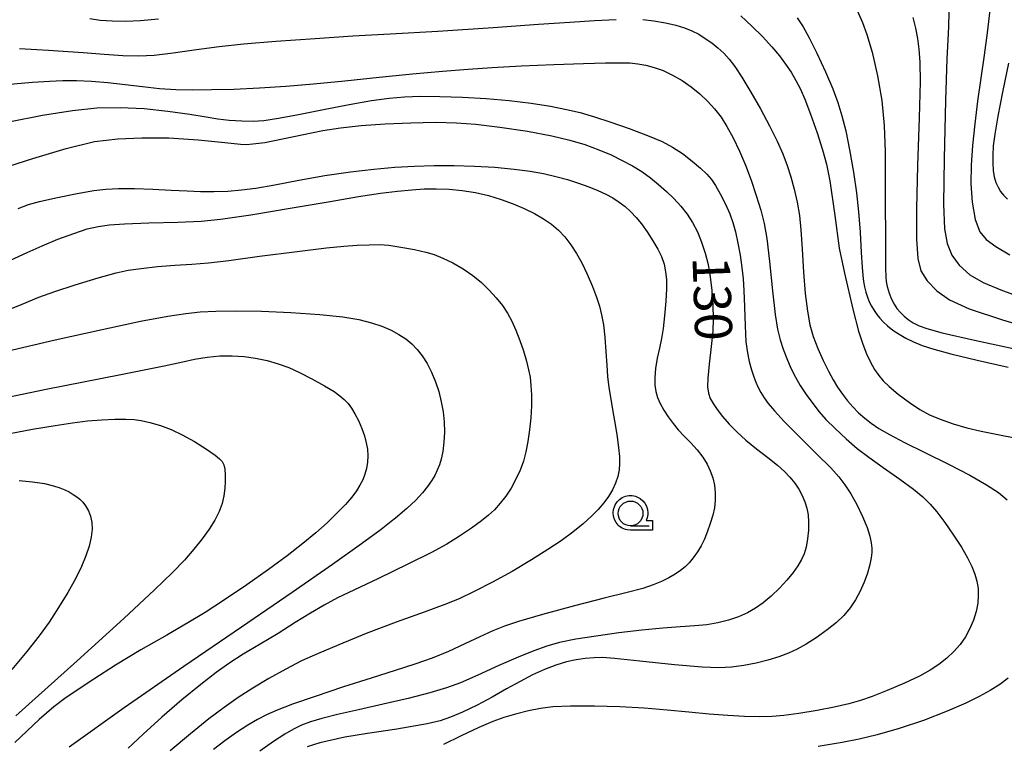
# Model space of a CAD drawing. Extents: x -2000 to 0, y 103500 to 105000.
# Drawn here: x -1241 to -1142, y 104006 to 104079 of the extents above; entities that cross this region are included whole.
import ezdxf

# ---------------------------------------------------------------- set-up
doc = ezdxf.new("R2010")
doc.units = 0
doc.header["$MEASUREMENT"] = 0
doc.layers.get('0').update_dxf_attribs({"color": 50, "linetype": 'CONTINUOUS'})
for name, color, linetype in [('6331000', 90, 'CONTINUOUS'), ('7101000', 20, 'CONTINUOUS'), ('7102000', 40, 'CONTINUOUS'), ('CLIP_BOX', 4, 'CONTINUOUS')]:
    doc.layers.add(name, color=color, linetype=linetype)
doc.styles.add('Dm_Anotation', font='romans.shx', dxfattribs={"bigfont": 'pscdm.shx'})

# ---------------------------------------------------------------- blocks, each defined once
blk = doc.blocks.new('633100')
at = {"linetype": 'Continuous', "flags": 128}
blk.add_lwpolyline([(0, -0.5), (0.75, -0.5)], dxfattribs=at)
at = {"linetype": 'Continuous'}
blk.add_circle((0, 0), 0.5, dxfattribs=at)
at = {"layer": 'CLIP_BOX', "flags": 128}
blk.add_lwpolyline([(0.892, -0.277), (0.892, -0.677), (0, -0.677), (-0.136, -0.66), (-0.203, -0.647), (-0.33, -0.594), (-0.444, -0.518), (-0.493, -0.47), (-0.579, -0.364), (-0.644, -0.244), (-0.683, -0.113), (-0.697, 0.023), (-0.683, 0.159), (-0.617, 0.353), (-0.541, 0.467), (-0.444, 0.564), (-0.33, 0.64), (-0.203, 0.693), (-0.069, 0.72), (0.069, 0.72), (0.203, 0.693), (0.387, 0.602), (0.493, 0.516), (0.579, 0.41), (0.644, 0.29), (0.683, 0.159), (0.697, 0.023), (0.697, -0.046), (0.67, -0.18), (0.63, -0.277), (0.892, -0.277)], dxfattribs=at)

msp = doc.modelspace()

# ---------------------------------------------------------------- linework, layer by layer
at = {"layer": '7101000'}
for points in [[(-1162.73, 104079.06), (-1162.15, 104078.14), (-1161.54, 104077.04), (-1160.76, 104075.48), (-1159.89, 104073.6), (-1159.16, 104071.9), (-1158.64, 104070.51), (-1158.23, 104069.19), (-1157.84, 104067.68), (-1157.46, 104065.75), (-1157.08, 104063.52), (-1156.78, 104061.42), (-1156.56, 104059.51), (-1156.4, 104057.48), (-1156.29, 104055.44), (-1156.2, 104053.95), (-1156.13, 104053.11), (-1156.05, 104052.52), (-1155.95, 104051.96), (-1155.82, 104051.43), (-1155.67, 104050.93), (-1155.48, 104050.46), (-1155.24, 104050.01), (-1154.98, 104049.59), (-1154.71, 104049.19), (-1154.42, 104048.8), (-1154.08, 104048.43), (-1153.65, 104048.03), (-1153.11, 104047.61), (-1152.48, 104047.19), (-1151.79, 104046.8), (-1151.04, 104046.43), (-1150.16, 104046.08), (-1148.99, 104045.69), (-1147.26, 104045.22), (-1144.63, 104044.59), (-1141.48, 104043.87)], [(-1141.47, 104074.48), (-1142.05, 104071.56), (-1142.52, 104069.13), (-1142.84, 104067.35), (-1142.99, 104066.16), (-1143.05, 104065.23), (-1143.05, 104064.4), (-1142.99, 104063.67), (-1142.89, 104063.03), (-1142.72, 104062.48), (-1142.51, 104062), (-1142.26, 104061.57), (-1141.95, 104061.18), (-1141.56, 104060.79)], [(-1242.97, 104063.86), (-1239.71, 104064.88), (-1236.36, 104065.89), (-1233.51, 104066.58), (-1231.14, 104066.88), (-1228.72, 104066.98), (-1226, 104066.95), (-1223.05, 104066.77), (-1220.37, 104066.51), (-1218.78, 104066.33), (-1218.18, 104066.3), (-1217.55, 104066.35), (-1216.34, 104066.51), (-1214.56, 104066.85), (-1212.46, 104067.3), (-1210.51, 104067.7), (-1208.72, 104067.98), (-1206.66, 104068.2), (-1204.22, 104068.37), (-1201.64, 104068.49), (-1199.16, 104068.53), (-1197.05, 104068.49), (-1195.09, 104068.35), (-1192.68, 104068.05), (-1189.88, 104067.62), (-1187.45, 104067.18), (-1185.64, 104066.74), (-1184.13, 104066.28), (-1182.73, 104065.76), (-1181.48, 104065.24), (-1180.35, 104064.7), (-1179.34, 104064.15), (-1178.4, 104063.57), (-1177.52, 104062.94), (-1176.69, 104062.28), (-1175.9, 104061.58), (-1175.15, 104060.85), (-1174.46, 104060.08), (-1173.83, 104059.29), (-1173.28, 104058.43), (-1172.79, 104057.49), (-1172.37, 104056.47), (-1172.01, 104055.36), (-1171.72, 104054.21), (-1171.5, 104052.99), (-1171.34, 104051.59), (-1171.23, 104050.11), (-1171.2, 104048.76), (-1171.24, 104047.5), (-1171.39, 104045.95), (-1171.59, 104044.2), (-1171.73, 104042.79), (-1171.76, 104041.89), (-1171.68, 104041.26), (-1171.51, 104040.74), (-1171.21, 104040.21), (-1170.8, 104039.61), (-1170.26, 104038.91), (-1169.59, 104038.15), (-1168.82, 104037.36), (-1167.91, 104036.55), (-1166.83, 104035.68), (-1165.68, 104034.8), (-1164.72, 104034.02), (-1164.02, 104033.39), (-1163.47, 104032.8), (-1162.99, 104032.21), (-1162.59, 104031.6), (-1162.25, 104030.98), (-1161.98, 104030.34), (-1161.78, 104029.69), (-1161.65, 104029.02), (-1161.59, 104028.31), (-1161.6, 104027.48), (-1161.69, 104026.59), (-1161.83, 104025.78), (-1162.04, 104025.11), (-1162.31, 104024.51), (-1162.66, 104023.9), (-1163.15, 104023.22), (-1163.78, 104022.45), (-1164.53, 104021.64), (-1165.35, 104020.85), (-1166.15, 104020.17), (-1166.93, 104019.63), (-1167.75, 104019.16), (-1168.66, 104018.75), (-1169.66, 104018.41), (-1170.72, 104018.14), (-1171.84, 104017.96), (-1173.05, 104017.84), (-1174.51, 104017.74), (-1176.27, 104017.62), (-1178.37, 104017.42), (-1180.69, 104017.14), (-1182.98, 104016.82), (-1185.04, 104016.49), (-1186.66, 104016.16), (-1187.96, 104015.8), (-1189.26, 104015.34), (-1190.82, 104014.7), (-1192.77, 104013.84), (-1194.89, 104012.88), (-1196.64, 104012.12), (-1198.04, 104011.61), (-1199.73, 104011.11), (-1201.92, 104010.54), (-1204.43, 104009.96), (-1206.93, 104009.4), (-1209.03, 104008.93), (-1210.59, 104008.53), (-1211.74, 104008.18), (-1212.65, 104007.84), (-1213.46, 104007.45), (-1214.34, 104006.95), (-1215.47, 104006.2), (-1216.85, 104005.24)], [(-1248.69, 104039.53), (-1238.35, 104041.67), (-1230.84, 104043.16), (-1226.49, 104044.03), (-1224.59, 104044.43), (-1223.42, 104044.68), (-1222.15, 104044.88), (-1220.87, 104045.01), (-1219.64, 104045.02), (-1218.44, 104044.95), (-1217.27, 104044.79), (-1216.12, 104044.55), (-1215.01, 104044.23), (-1213.93, 104043.84), (-1212.84, 104043.33), (-1211.6, 104042.7), (-1210.33, 104042), (-1209.38, 104041.43), (-1208.78, 104041.01), (-1208.35, 104040.63), (-1207.97, 104040.21), (-1207.62, 104039.75), (-1207.28, 104039.2), (-1206.93, 104038.52), (-1206.58, 104037.72), (-1206.31, 104036.96), (-1206.13, 104036.28), (-1206.02, 104035.63), (-1205.98, 104034.97), (-1206.01, 104034.33), (-1206.11, 104033.7), (-1206.27, 104033.12), (-1206.49, 104032.56), (-1206.77, 104032.01), (-1207.13, 104031.44), (-1207.6, 104030.81), (-1208.23, 104030.07), (-1209.05, 104029.21), (-1210.06, 104028.23), (-1211.21, 104027.21), (-1212.51, 104026.13), (-1214.09, 104024.91), (-1215.99, 104023.52), (-1218.16, 104021.99), (-1220.4, 104020.46), (-1222.34, 104019.19), (-1224.09, 104018.14), (-1226.23, 104016.92), (-1228.82, 104015.44), (-1231.38, 104013.9), (-1233.58, 104012.48), (-1235.26, 104011.38), (-1236.49, 104010.54), (-1237.6, 104009.71), (-1239.08, 104008.43), (-1241.53, 104006.09)]]:
    msp.add_lwpolyline(points, dxfattribs=at)
at = {"layer": '7102000'}
for points in [[(-1156.69, 104079.79), (-1156.15, 104078.57), (-1155.71, 104077.35), (-1155.2, 104075.59), (-1154.64, 104073.22), (-1154.2, 104070.71), (-1153.97, 104068.2), (-1153.88, 104065.56), (-1153.87, 104062.77), (-1153.87, 104059.99), (-1153.86, 104057.42), (-1153.85, 104055.32), (-1153.84, 104053.85), (-1153.83, 104052.99), (-1153.79, 104052.52), (-1153.67, 104052.01), (-1153.48, 104051.34), (-1153.25, 104050.72), (-1152.99, 104050.23), (-1152.69, 104049.79), (-1152.35, 104049.39), (-1151.97, 104049.02), (-1151.55, 104048.67), (-1151.06, 104048.35), (-1150.47, 104048.06), (-1149.68, 104047.76), (-1148.14, 104047.34), (-1144.88, 104046.61), (-1140.51, 104045.66)], [(-1147.48, 104079.64), (-1147.51, 104078.15), (-1147.57, 104076.83), (-1147.66, 104074.91), (-1147.79, 104070.72), (-1147.94, 104064.9), (-1147.99, 104060.28), (-1147.9, 104057.8), (-1147.64, 104056.33), (-1147.17, 104055.16), (-1146.42, 104054.14), (-1145.36, 104053.19), (-1144.01, 104052.4), (-1142.24, 104051.67), (-1139.87, 104050.8)], [(-1143.34, 104079.8), (-1143.6, 104077.53), (-1143.91, 104075.27), (-1144.24, 104072.98), (-1144.57, 104070.66), (-1144.86, 104068.37), (-1145.07, 104066.19), (-1145.22, 104064.2), (-1145.26, 104062.35), (-1145.13, 104060.5), (-1144.81, 104058.75), (-1144.35, 104057.5), (-1143.72, 104056.72), (-1142.75, 104056.02), (-1141.32, 104055.2)], [(-1241.06, 104075.95), (-1239.29, 104075.84), (-1238.12, 104075.79), (-1236.65, 104075.7), (-1234.63, 104075.54), (-1232.53, 104075.38), (-1230.64, 104075.26), (-1229.03, 104075.22), (-1227.5, 104075.3), (-1225.58, 104075.52), (-1223.24, 104075.84), (-1220.93, 104076.15), (-1218.49, 104076.41), (-1215.24, 104076.68), (-1211.27, 104076.98), (-1207.47, 104077.22), (-1203.72, 104077.43), (-1198.92, 104077.71), (-1193.37, 104078.07), (-1188.78, 104078.39), (-1185.64, 104078.62), (-1183.14, 104078.78), (-1180.98, 104078.88)], [(-1233.98, 104078.98), (-1232.93, 104078.82), (-1231.73, 104078.73), (-1230.38, 104078.7), (-1228.85, 104078.77), (-1227.04, 104078.94)], [(-1178.27, 104078.86), (-1177.18, 104078.73), (-1176, 104078.54), (-1174.95, 104078.31), (-1174.1, 104078.05), (-1173.36, 104077.75), (-1172.66, 104077.39), (-1171.99, 104076.98), (-1171.34, 104076.52), (-1170.72, 104076.02), (-1170.14, 104075.48), (-1169.6, 104074.9), (-1169.03, 104074.16), (-1168.31, 104073.06), (-1167.41, 104071.57), (-1166.45, 104069.87), (-1165.53, 104068.17), (-1164.76, 104066.64), (-1164.19, 104065.35), (-1163.74, 104064.18), (-1163.37, 104063.03), (-1163.04, 104061.8), (-1162.74, 104060.48), (-1162.52, 104059.16), (-1162.36, 104057.71), (-1162.24, 104055.77), (-1162.1, 104053.46), (-1161.93, 104051.29), (-1161.71, 104049.53), (-1161.45, 104048.14), (-1161.12, 104046.97), (-1160.67, 104045.77), (-1160.12, 104044.55), (-1159.6, 104043.48), (-1159.13, 104042.62), (-1158.67, 104041.87), (-1158.18, 104041.17), (-1157.66, 104040.51), (-1157.12, 104039.89), (-1156.55, 104039.3), (-1155.94, 104038.75), (-1155.3, 104038.24), (-1154.52, 104037.72), (-1153.44, 104037.1), (-1151.92, 104036.3), (-1149.87, 104035.28), (-1147.51, 104034.11), (-1145.35, 104033), (-1143.67, 104032.05), (-1142.47, 104031.27), (-1141.59, 104030.52)], [(-1168.41, 104079.23), (-1167.3, 104078.21), (-1166.23, 104077.15), (-1165.28, 104076.14), (-1164.51, 104075.22), (-1163.9, 104074.39), (-1163.36, 104073.57), (-1162.86, 104072.72), (-1162.42, 104071.87), (-1161.97, 104070.85), (-1161.39, 104069.35), (-1160.73, 104067.47), (-1160.18, 104065.76), (-1159.79, 104064.3), (-1159.46, 104062.64), (-1158.94, 104059.16), (-1158.5, 104055.87), (-1157.97, 104053.33), (-1157.14, 104049.71), (-1156.57, 104047.52), (-1156.14, 104046.21), (-1155.75, 104045.24), (-1155.35, 104044.38), (-1154.94, 104043.65), (-1154.53, 104043.04), (-1154.08, 104042.5), (-1153.49, 104041.93), (-1152.58, 104041.18), (-1151.44, 104040.32), (-1150.38, 104039.61), (-1149.43, 104039.1), (-1148.34, 104038.65), (-1147.04, 104038.19), (-1145.67, 104037.78), (-1144.23, 104037.43), (-1142.52, 104037.09), (-1140.66, 104036.75)], [(-1151.08, 104079.08), (-1150.82, 104078.02), (-1150.63, 104076.98), (-1150.48, 104075.88), (-1150.39, 104074.59), (-1150.37, 104072.59), (-1150.46, 104068.98), (-1150.62, 104064.18), (-1150.72, 104059.85), (-1150.72, 104056.78), (-1150.6, 104054.81), (-1150.29, 104053.57), (-1149.66, 104052.56), (-1148.69, 104051.57), (-1147.4, 104050.67), (-1145.42, 104049.77), (-1142.05, 104048.65), (-1137.43, 104047.28)], [(-1242.42, 104072.35), (-1239.74, 104072.56), (-1238.03, 104072.68), (-1236.68, 104072.74), (-1235.3, 104072.74), (-1233.8, 104072.66), (-1232.15, 104072.52), (-1230.41, 104072.33), (-1228.66, 104072.12), (-1226.96, 104071.94), (-1225.32, 104071.84), (-1223.61, 104071.8), (-1221.72, 104071.82), (-1219.47, 104071.88), (-1216.9, 104071.99), (-1214.23, 104072.15), (-1211.44, 104072.39), (-1208.29, 104072.71), (-1204.84, 104073.07), (-1201.47, 104073.4), (-1198.44, 104073.67), (-1195.87, 104073.88), (-1193.45, 104074.06), (-1190.55, 104074.22), (-1187.23, 104074.35), (-1184.25, 104074.45), (-1182.04, 104074.5), (-1180.54, 104074.52), (-1179.58, 104074.5), (-1178.79, 104074.43), (-1177.98, 104074.29), (-1177.13, 104074.06), (-1176.22, 104073.73), (-1175.28, 104073.28), (-1174.33, 104072.72), (-1173.41, 104072.09), (-1172.55, 104071.39), (-1171.76, 104070.65), (-1171.05, 104069.87), (-1170.41, 104069.04), (-1169.82, 104068.11), (-1169.2, 104066.98), (-1168.56, 104065.64), (-1167.95, 104064.2), (-1167.39, 104062.69), (-1166.87, 104061.15), (-1166.41, 104059.67), (-1166.06, 104058.33), (-1165.8, 104056.85), (-1165.53, 104054.51), (-1165.23, 104051.58), (-1164.95, 104049.19), (-1164.71, 104047.71), (-1164.44, 104046.64), (-1164.14, 104045.68), (-1163.78, 104044.74), (-1163.37, 104043.79), (-1162.92, 104042.89), (-1162.43, 104042.03), (-1161.84, 104041.13), (-1161.18, 104040.21), (-1160.54, 104039.39), (-1159.85, 104038.61), (-1158.93, 104037.7), (-1157.81, 104036.67), (-1156.69, 104035.71), (-1155.54, 104034.82), (-1154.08, 104033.78), (-1152.41, 104032.62), (-1151.03, 104031.61), (-1150.08, 104030.82), (-1149.36, 104030.11), (-1148.68, 104029.31), (-1147.88, 104028.25), (-1147, 104026.98), (-1146.2, 104025.75), (-1145.59, 104024.7), (-1145.15, 104023.82), (-1144.85, 104023.05), (-1144.65, 104022.33), (-1144.53, 104021.62), (-1144.5, 104020.89), (-1144.56, 104020.12), (-1144.72, 104019.3), (-1144.99, 104018.43), (-1145.35, 104017.57), (-1145.8, 104016.74), (-1146.34, 104015.98), (-1146.96, 104015.28), (-1147.67, 104014.61), (-1148.46, 104013.96), (-1149.34, 104013.37), (-1150.42, 104012.77), (-1151.92, 104012.07), (-1153.67, 104011.34), (-1155.18, 104010.75), (-1156.35, 104010.34), (-1157.55, 104010), (-1159, 104009.66), (-1160.73, 104009.32), (-1162.56, 104009.02), (-1164.07, 104008.81), (-1165.26, 104008.71), (-1166.52, 104008.68), (-1168.03, 104008.71), (-1169.74, 104008.81), (-1171.61, 104008.96), (-1173.64, 104009.16), (-1175.82, 104009.37), (-1178.14, 104009.56), (-1180.59, 104009.7), (-1183.16, 104009.77), (-1185.57, 104009.76), (-1187.36, 104009.68), (-1188.59, 104009.54), (-1189.78, 104009.29), (-1191.09, 104008.97), (-1192.27, 104008.63), (-1193.38, 104008.22), (-1194.8, 104007.6), (-1196.57, 104006.77), (-1198.36, 104005.92)], [(-1242.14, 104068.58), (-1238.72, 104069.24), (-1235.73, 104069.73), (-1233.25, 104069.99), (-1230.9, 104070.03), (-1228.51, 104069.91), (-1226.1, 104069.66), (-1223.9, 104069.34), (-1222.25, 104069.07), (-1221.09, 104068.89), (-1219.93, 104068.75), (-1218.65, 104068.66), (-1217.52, 104068.63), (-1216.45, 104068.7), (-1214.98, 104068.94), (-1212.94, 104069.33), (-1210.45, 104069.82), (-1207.84, 104070.33), (-1205.6, 104070.73), (-1203.83, 104070.97), (-1202.28, 104071.1), (-1200.67, 104071.16), (-1198.73, 104071.14), (-1196.44, 104071.06), (-1194.05, 104070.92), (-1191.73, 104070.71), (-1189.54, 104070.45), (-1187.58, 104070.14), (-1185.96, 104069.83), (-1184.58, 104069.5), (-1183.14, 104069.08), (-1181.5, 104068.54), (-1179.66, 104067.9), (-1177.81, 104067.21), (-1176.34, 104066.59), (-1175.28, 104066.04), (-1174.29, 104065.39), (-1173.3, 104064.63), (-1172.47, 104063.92), (-1171.85, 104063.32), (-1171.38, 104062.77), (-1170.96, 104062.16), (-1170.48, 104061.32), (-1169.96, 104060.3), (-1169.52, 104059.33), (-1169.21, 104058.46), (-1168.95, 104057.49), (-1168.71, 104056.37), (-1168.49, 104055.15), (-1168.31, 104053.91), (-1168.18, 104052.78), (-1168.1, 104051.6), (-1168.05, 104049.97), (-1167.99, 104048.03), (-1167.9, 104046.43), (-1167.75, 104045.34), (-1167.56, 104044.45), (-1167.33, 104043.61), (-1167.1, 104042.92), (-1166.89, 104042.36), (-1166.66, 104041.84), (-1166.39, 104041.32), (-1166.08, 104040.8), (-1165.66, 104040.23), (-1165.04, 104039.48), (-1164.06, 104038.42), (-1162.54, 104036.9), (-1160.75, 104035.14), (-1159.36, 104033.74), (-1158.53, 104032.83), (-1157.93, 104032.04), (-1157.35, 104031.14), (-1156.74, 104030.05), (-1156.15, 104028.84), (-1155.7, 104027.73), (-1155.43, 104026.86), (-1155.29, 104026.19), (-1155.23, 104025.68), (-1155.23, 104025.22), (-1155.28, 104024.7), (-1155.41, 104024.02), (-1155.65, 104023.16), (-1155.98, 104022.25), (-1156.39, 104021.35), (-1156.87, 104020.48), (-1157.42, 104019.65), (-1158.04, 104018.9), (-1158.79, 104018.19), (-1159.73, 104017.43), (-1160.82, 104016.65), (-1161.83, 104015.99), (-1162.73, 104015.5), (-1163.63, 104015.09), (-1164.6, 104014.73), (-1165.68, 104014.4), (-1166.86, 104014.1), (-1168.11, 104013.86), (-1169.37, 104013.7), (-1170.64, 104013.63), (-1172.3, 104013.68), (-1175.1, 104013.93), (-1178.58, 104014.3), (-1181.13, 104014.57), (-1182.36, 104014.66), (-1183.19, 104014.64), (-1184.08, 104014.56), (-1185, 104014.42), (-1185.97, 104014.21), (-1187.03, 104013.89), (-1188.19, 104013.44), (-1189.4, 104012.9), (-1190.65, 104012.26), (-1192.01, 104011.51), (-1193.46, 104010.68), (-1194.98, 104009.87), (-1196.44, 104009.17), (-1197.65, 104008.65), (-1198.69, 104008.29), (-1199.99, 104007.97), (-1203.04, 104007.46), (-1206.02, 104007.02), (-1208.29, 104006.64), (-1210.81, 104006.08), (-1212.07, 104005.66)], [(-1241.18, 104059.86), (-1240.13, 104060.25), (-1239.05, 104060.55), (-1237.38, 104060.93), (-1235.26, 104061.36), (-1233.55, 104061.66), (-1232.36, 104061.8), (-1231.09, 104061.85), (-1229.47, 104061.86), (-1227.64, 104061.81), (-1225.77, 104061.71), (-1224.16, 104061.62), (-1222.81, 104061.56), (-1221.47, 104061.56), (-1220.06, 104061.61), (-1218.7, 104061.72), (-1217.25, 104061.91), (-1215.33, 104062.25), (-1212.91, 104062.72), (-1210.29, 104063.17), (-1207.73, 104063.53), (-1205.38, 104063.81), (-1203.27, 104064), (-1201.28, 104064.13), (-1199.3, 104064.19), (-1197.29, 104064.19), (-1195.23, 104064.13), (-1193.18, 104064), (-1191.25, 104063.82), (-1189.62, 104063.61), (-1188.27, 104063.37), (-1187.05, 104063.08), (-1185.87, 104062.76), (-1184.76, 104062.41), (-1183.73, 104062.04), (-1182.82, 104061.66), (-1182.01, 104061.29), (-1181.3, 104060.91), (-1180.67, 104060.5), (-1180.07, 104060.05), (-1179.5, 104059.53), (-1178.95, 104058.96), (-1178.42, 104058.3), (-1177.84, 104057.5), (-1177.26, 104056.6), (-1176.77, 104055.76), (-1176.41, 104055.01), (-1176.15, 104054.26), (-1175.99, 104053.49), (-1175.9, 104052.7), (-1175.89, 104051.78), (-1175.96, 104050.52), (-1176.09, 104049.04), (-1176.24, 104047.76), (-1176.41, 104046.77), (-1176.61, 104045.81), (-1176.83, 104044.79), (-1177, 104043.76), (-1177.08, 104042.83), (-1177.07, 104042.06), (-1176.99, 104041.44), (-1176.81, 104040.84), (-1176.53, 104040.21), (-1176.16, 104039.55), (-1175.72, 104038.87), (-1175.24, 104038.22), (-1174.71, 104037.58), (-1174.11, 104036.94), (-1173.46, 104036.27), (-1172.82, 104035.55), (-1172.25, 104034.82), (-1171.81, 104034.12), (-1171.49, 104033.46), (-1171.25, 104032.76), (-1171.08, 104032), (-1170.99, 104031.23), (-1170.99, 104030.47), (-1171.07, 104029.74), (-1171.23, 104028.98), (-1171.49, 104028.15), (-1171.8, 104027.28), (-1172.11, 104026.52), (-1172.41, 104025.9), (-1172.78, 104025.3), (-1173.21, 104024.7), (-1173.63, 104024.2), (-1174.03, 104023.79), (-1174.48, 104023.42), (-1175.02, 104023.04), (-1175.67, 104022.67), (-1176.41, 104022.3), (-1177.23, 104021.96), (-1178.28, 104021.62), (-1179.86, 104021.21), (-1182.16, 104020.64), (-1185.18, 104019.85), (-1188.39, 104018.98), (-1190.79, 104018.29), (-1192.21, 104017.81), (-1193.38, 104017.34), (-1194.69, 104016.75), (-1196.2, 104016.04), (-1197.84, 104015.28), (-1199.5, 104014.6), (-1201.23, 104013.99), (-1203.23, 104013.35), (-1205.63, 104012.59), (-1208.42, 104011.7), (-1211.27, 104010.75), (-1213.56, 104009.95), (-1215.1, 104009.36), (-1216.17, 104008.89), (-1217.07, 104008.43), (-1218.06, 104007.84), (-1219.21, 104007.1), (-1220.39, 104006.26), (-1221.52, 104005.39)], [(-1241.97, 104054.64), (-1240.28, 104055.44), (-1238.76, 104056.11), (-1237.19, 104056.75), (-1235.59, 104057.35), (-1234.23, 104057.79), (-1233.12, 104058.05), (-1232, 104058.21), (-1230.47, 104058.32), (-1228.04, 104058.41), (-1225.1, 104058.49), (-1222.75, 104058.57), (-1220.81, 104058.77), (-1217.76, 104059.23), (-1213.59, 104059.91), (-1209.76, 104060.57), (-1206.9, 104061.06), (-1204.71, 104061.4), (-1202.98, 104061.61), (-1201.56, 104061.74), (-1200.31, 104061.82), (-1199.08, 104061.84), (-1197.8, 104061.8), (-1196.47, 104061.67), (-1195.13, 104061.46), (-1193.82, 104061.15), (-1192.55, 104060.76), (-1191.35, 104060.32), (-1190.23, 104059.84), (-1189.2, 104059.34), (-1188.28, 104058.82), (-1187.48, 104058.28), (-1186.77, 104057.67), (-1186.13, 104056.99), (-1185.53, 104056.21), (-1184.96, 104055.34), (-1184.42, 104054.37), (-1183.88, 104053.23), (-1183.36, 104052.01), (-1182.95, 104050.93), (-1182.66, 104050.03), (-1182.43, 104049.16), (-1182.26, 104048.16), (-1182.11, 104046.89), (-1182, 104045.42), (-1181.92, 104044.08), (-1181.83, 104042.93), (-1181.7, 104041.82), (-1181.52, 104040.66), (-1181.3, 104039.41), (-1181.07, 104038.11), (-1180.87, 104036.87), (-1180.72, 104035.77), (-1180.64, 104034.89), (-1180.62, 104034.19), (-1180.68, 104033.54), (-1180.81, 104032.88), (-1181.02, 104032.21), (-1181.33, 104031.54), (-1181.73, 104030.88), (-1182.22, 104030.22), (-1182.78, 104029.57), (-1183.44, 104028.9), (-1184.29, 104028.13), (-1185.34, 104027.28), (-1186.51, 104026.42), (-1187.86, 104025.52), (-1189.51, 104024.48), (-1191.43, 104023.33), (-1193.41, 104022.23), (-1195.27, 104021.29), (-1196.78, 104020.58), (-1198.23, 104019.99), (-1200.3, 104019.24), (-1203.11, 104018.23), (-1206.13, 104017.08), (-1208.91, 104015.95), (-1211.05, 104015.04), (-1212.66, 104014.31), (-1214.24, 104013.5), (-1215.95, 104012.54), (-1217.56, 104011.57), (-1219.02, 104010.62), (-1220.44, 104009.63), (-1221.99, 104008.48), (-1223.84, 104006.98), (-1225.88, 104005.27)], [(-1242.68, 104049.44), (-1240.79, 104050.24), (-1239.09, 104050.93), (-1237.5, 104051.51), (-1235.46, 104052.16), (-1233.12, 104052.87), (-1231.3, 104053.38), (-1230.1, 104053.65), (-1228.8, 104053.83), (-1227.16, 104054), (-1225.42, 104054.14), (-1223.71, 104054.24), (-1222.02, 104054.38), (-1219.98, 104054.62), (-1216.87, 104055.04), (-1213.09, 104055.53), (-1210.14, 104055.9), (-1208.38, 104056.06), (-1207.06, 104056.15), (-1205.83, 104056.21), (-1204.8, 104056.22), (-1203.85, 104056.15), (-1202.65, 104055.96), (-1201.26, 104055.71), (-1200.13, 104055.46), (-1199.3, 104055.21), (-1198.43, 104054.86), (-1197.4, 104054.37), (-1196.36, 104053.78), (-1195.4, 104053.12), (-1194.53, 104052.41), (-1193.74, 104051.65), (-1193.04, 104050.87), (-1192.42, 104050.08), (-1191.91, 104049.31), (-1191.47, 104048.51), (-1191.06, 104047.6), (-1190.67, 104046.58), (-1190.31, 104045.52), (-1190, 104044.5), (-1189.78, 104043.63), (-1189.63, 104042.86), (-1189.55, 104042.04), (-1189.51, 104041.09), (-1189.51, 104040), (-1189.57, 104038.8), (-1189.68, 104037.58), (-1189.85, 104036.4), (-1190.06, 104035.35), (-1190.31, 104034.42), (-1190.65, 104033.51), (-1191.07, 104032.6), (-1191.55, 104031.72), (-1192.08, 104030.91), (-1192.64, 104030.18), (-1193.22, 104029.54), (-1193.83, 104028.98), (-1194.54, 104028.4), (-1195.53, 104027.69), (-1196.75, 104026.86), (-1198.02, 104026.07), (-1199.55, 104025.23), (-1201.93, 104024.04), (-1204.91, 104022.6), (-1207.37, 104021.44), (-1209.02, 104020.65), (-1210.36, 104019.94), (-1211.75, 104019.14), (-1213.29, 104018.17), (-1215.01, 104017.09), (-1216.81, 104016), (-1218.54, 104014.98), (-1219.98, 104014.07), (-1221.25, 104013.15), (-1222.8, 104011.95), (-1224.72, 104010.41), (-1226.73, 104008.66), (-1228.6, 104006.93), (-1230.1, 104005.55)], [(-1242.33, 104045.48), (-1237.46, 104046.62), (-1232.71, 104047.69), (-1228.85, 104048.5), (-1226.11, 104049.01), (-1224.3, 104049.29), (-1222.85, 104049.44), (-1221.29, 104049.53), (-1219.25, 104049.56), (-1216.67, 104049.52), (-1213.72, 104049.39), (-1210.82, 104049.19), (-1208.5, 104048.95), (-1206.88, 104048.68), (-1205.62, 104048.36), (-1204.56, 104048), (-1203.64, 104047.6), (-1202.85, 104047.18), (-1202.16, 104046.73), (-1201.55, 104046.23), (-1201, 104045.66), (-1200.49, 104045.01), (-1200.01, 104044.24), (-1199.56, 104043.37), (-1199.17, 104042.42), (-1198.84, 104041.43), (-1198.58, 104040.41), (-1198.4, 104039.39), (-1198.29, 104038.37), (-1198.25, 104037.34), (-1198.31, 104036.33), (-1198.43, 104035.38), (-1198.59, 104034.62), (-1198.77, 104034.04), (-1198.99, 104033.52), (-1199.24, 104032.99), (-1199.56, 104032.44), (-1199.96, 104031.86), (-1200.46, 104031.22), (-1201.15, 104030.49), (-1202.05, 104029.65), (-1203.2, 104028.68), (-1203.63, 104028.337), (-1204.63, 104027.55), (-1206.6, 104026.09), (-1209.52, 104024.02), (-1213.59, 104021.2), (-1218.69, 104017.73), (-1224.51, 104013.77), (-1230.51, 104009.6), (-1236.06, 104005.65)], [(-1242.73, 104037.08), (-1239.74, 104037.64), (-1237.45, 104038.02), (-1235.72, 104038.28), (-1234.2, 104038.47), (-1232.75, 104038.59), (-1231.45, 104038.65), (-1230.36, 104038.66), (-1229.51, 104038.62), (-1228.79, 104038.52), (-1227.92, 104038.32), (-1226.86, 104038.01), (-1225.77, 104037.6), (-1224.66, 104037.08), (-1223.44, 104036.39), (-1222.23, 104035.63), (-1221.35, 104035.04), (-1220.9, 104034.67), (-1220.65, 104034.38), (-1220.49, 104034.06), (-1220.39, 104033.62), (-1220.34, 104033.04), (-1220.33, 104032.39), (-1220.36, 104031.69), (-1220.46, 104030.94), (-1220.64, 104030.15), (-1220.94, 104029.34), (-1221.37, 104028.49), (-1221.94, 104027.57), (-1222.65, 104026.59), (-1223.48, 104025.56), (-1224.44, 104024.47), (-1225.63, 104023.23), (-1227.44, 104021.48), (-1230.55, 104018.6), (-1235.25, 104014.33), (-1241.41, 104008.8)], [(-1241.08, 104032.48), (-1239.75, 104032.35), (-1238.55, 104032.16), (-1237.63, 104031.95), (-1237, 104031.75), (-1236.5, 104031.54), (-1236.05, 104031.32), (-1235.64, 104031.08), (-1235.28, 104030.84), (-1234.97, 104030.59), (-1234.68, 104030.3), (-1234.39, 104029.92), (-1234.1, 104029.43), (-1233.89, 104028.87), (-1233.77, 104028.26), (-1233.75, 104027.57), (-1233.83, 104026.78), (-1234.04, 104025.88), (-1234.36, 104024.88), (-1234.8, 104023.81), (-1235.39, 104022.63), (-1236.18, 104021.22), (-1237.12, 104019.68), (-1238.07, 104018.22), (-1239.07, 104016.84), (-1240.32, 104015.25), (-1241.81, 104013.45)], [(-1141.51, 104012.58), (-1142.35, 104011.95), (-1143.32, 104011.33), (-1144.41, 104010.72), (-1145.76, 104010.07), (-1147.65, 104009.26), (-1150.02, 104008.33), (-1152.46, 104007.5), (-1154.68, 104006.87), (-1156.49, 104006.43), (-1158.22, 104006.09), (-1160.64, 104005.71)]]:
    msp.add_lwpolyline(points, dxfattribs=at)

# ---------------------------------------------------------------- block references
at = {"layer": '6331000', "xscale": 2.5, "yscale": 2.5, "zscale": 2.5}
msp.add_blockref('633100', (-1179.523, 104029.156), dxfattribs=at)

# ---------------------------------------------------------------- texts
at = {"layer": '7101000', "style": 'Dm_Anotation'}
msp.add_text('130', height=3.75, rotation=272, dxfattribs=at).set_placement((-1173.29, 104054.99))

doc.saveas('drawing.dxf')
